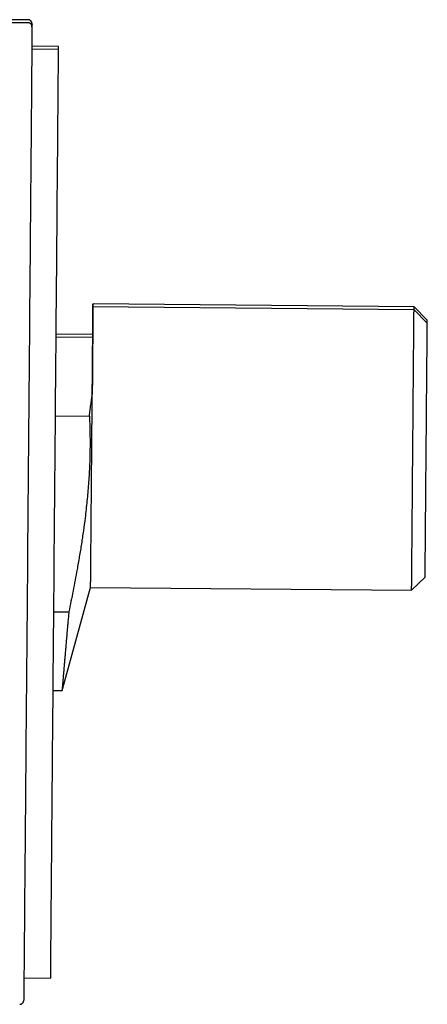
# Model space of a CAD drawing. Units: millimetres. Extents: x 8 to 1133, y 12 to 630.
# Drawn here: x 326 to 356, y 521 to 595 of the extents above; entities that cross this region are included whole.
import ezdxf

# ---------------------------------------------------------------- set-up
doc = ezdxf.new("R2010")
doc.units = ezdxf.units.MM

msp = doc.modelspace()

# ---------------------------------------------------------------- linework, layer by layer
at = {"color": 7, "linetype": 'Continuous', "lineweight": 30}
for p, q in [((326.174, 594.888), (297.441, 594.629)), ((326.174, 595.111), (297.442, 594.853)), ((328.462, 592.882), (326.462, 592.899)), ((328.463, 593.106), (326.464, 593.123)), ((355.036, 573.407), (331.037, 573.61)), ((355.037, 573.631), (331.038, 573.834)), ((356.027, 572.398), (355.036, 573.407)), ((356.028, 572.622), (355.037, 573.631)), ((331.017, 571.33), (328.28, 571.353)), ((331.018, 571.554), (328.282, 571.577)), ((328.23, 565.466), (330.768, 565.445)), ((354.858, 552.407), (355.866, 553.399)), ((328.725, 544.908), (330.859, 552.611)), ((330.859, 552.611), (354.858, 552.407)), ((328.106, 550.801), (329.229, 550.792)), ((328.056, 544.914), (328.725, 544.908)), ((325.874, 523.402), (327.874, 523.385))]:
    msp.add_line(p, q, dxfattribs=at)
at = {"color": 7, "linetype": 'Continuous', "lineweight": 30, "flags": 128}
for points in [[(326.477, 594.809), (326.477, 594.796), (326.477, 594.759), (326.476, 594.697), (326.475, 594.609), (326.475, 594.608)], [(326.476, 594.585), (326.476, 594.573), (326.476, 594.535), (326.475, 594.473), (326.475, 594.385), (326.474, 594.273), (326.472, 594.136), (326.471, 593.975), (326.47, 593.789), (326.468, 593.578), (326.466, 593.344), (326.464, 593.085), (326.461, 592.802), (326.459, 592.495), (326.456, 592.165), (326.453, 591.812), (326.45, 591.435), (326.446, 591.036), (326.443, 590.614), (326.439, 590.17), (326.435, 589.704), (326.431, 589.216), (326.427, 588.707), (326.422, 588.177), (326.417, 587.627), (326.413, 587.056), (326.408, 586.465), (326.402, 585.856), (326.397, 585.227), (326.392, 584.579), (326.386, 583.914), (326.38, 583.23), (326.374, 582.53), (326.368, 581.813), (326.362, 581.079), (326.356, 580.33), (326.349, 579.566), (326.343, 578.787), (326.336, 577.994), (326.329, 577.187), (326.322, 576.368), (326.315, 575.536), (326.308, 574.691), (326.301, 573.836), (326.293, 572.97), (326.286, 572.093), (326.279, 571.207), (326.271, 570.313), (326.263, 569.409), (326.256, 568.498), (326.248, 567.58), (326.24, 566.656), (326.232, 565.726), (326.224, 564.79), (326.216, 563.85), (326.208, 562.906), (326.2, 561.959), (326.192, 561.009), (326.184, 560.057), (326.176, 559.104), (326.168, 558.151), (326.16, 557.197), (326.152, 556.244), (326.144, 555.292), (326.136, 554.342), (326.128, 553.395), (326.12, 552.451), (326.112, 551.511), (326.104, 550.575), (326.096, 549.645), (326.088, 548.721), (326.08, 547.803), (326.073, 546.892), (326.065, 545.988), (326.058, 545.094), (326.05, 544.208), (326.043, 543.331), (326.035, 542.465), (326.028, 541.61), (326.021, 540.765), (326.014, 539.933), (326.007, 539.114), (326, 538.307), (325.993, 537.514), (325.987, 536.735), (325.98, 535.971), (325.974, 535.222), (325.968, 534.488), (325.962, 533.771), (325.956, 533.071), (325.95, 532.387), (325.944, 531.722), (325.939, 531.074), (325.933, 530.445), (325.928, 529.836), (325.923, 529.245), (325.918, 528.674), (325.914, 528.124), (325.909, 527.594), (325.905, 527.085), (325.901, 526.597), (325.897, 526.131), (325.893, 525.687), (325.89, 525.265), (325.886, 524.866), (325.883, 524.489), (325.88, 524.136), (325.877, 523.806), (325.875, 523.499), (325.872, 523.216), (325.87, 522.957), (325.868, 522.723), (325.866, 522.512), (325.865, 522.326), (325.863, 522.165), (325.862, 522.028), (325.861, 521.916), (325.86, 521.828), (325.86, 521.766), (325.86, 521.728), (325.859, 521.716)], [(328.168, 558.134), (328.176, 559.043), (328.183, 559.952), (328.191, 560.86), (328.199, 561.766), (328.206, 562.669), (328.214, 563.569), (328.222, 564.466), (328.229, 565.358), (328.237, 566.246), (328.244, 567.127), (328.251, 568.003), (328.259, 568.872), (328.266, 569.733), (328.273, 570.586), (328.281, 571.431), (328.288, 572.267), (328.295, 573.093), (328.301, 573.909), (328.308, 574.714), (328.315, 575.508), (328.322, 576.29), (328.328, 577.059), (328.335, 577.815), (328.341, 578.558), (328.347, 579.287), (328.353, 580.002), (328.359, 580.701), (328.365, 581.385), (328.37, 582.053), (328.376, 582.705), (328.381, 583.339), (328.386, 583.957), (328.392, 584.557), (328.396, 585.138), (328.401, 585.702), (328.406, 586.246), (328.41, 586.771), (328.415, 587.276), (328.419, 587.762), (328.423, 588.227), (328.426, 588.671), (328.43, 589.095), (328.433, 589.497), (328.437, 589.878), (328.44, 590.237), (328.442, 590.574), (328.445, 590.889), (328.448, 591.182), (328.45, 591.451), (328.452, 591.698), (328.454, 591.922), (328.455, 592.123), (328.457, 592.3), (328.458, 592.455), (328.459, 592.585), (328.46, 592.692), (328.461, 592.775), (328.461, 592.835), (328.462, 592.87), (328.462, 592.882)], [(328.461, 592.882), (328.461, 592.916), (328.462, 592.999), (328.462, 593.059), (328.463, 593.094), (328.463, 593.106)], [(331.017, 571.33), (331.018, 571.445), (331.019, 571.574), (331.02, 571.699), (331.021, 571.82), (331.022, 571.938), (331.023, 572.053), (331.024, 572.163), (331.025, 572.27), (331.026, 572.373), (331.027, 572.472), (331.028, 572.567), (331.029, 572.658), (331.029, 572.746), (331.03, 572.829), (331.031, 572.908), (331.031, 572.983), (331.032, 573.054), (331.032, 573.121), (331.033, 573.183), (331.033, 573.242), (331.034, 573.296), (331.034, 573.346), (331.035, 573.391), (331.035, 573.433), (331.035, 573.47), (331.036, 573.503), (331.036, 573.531), (331.036, 573.555), (331.036, 573.575), (331.036, 573.59), (331.037, 573.601), (331.037, 573.608), (331.037, 573.61), (331.037, 573.608), (331.037, 573.601), (331.036, 573.59), (331.036, 573.575), (331.036, 573.555), (331.036, 573.531), (331.036, 573.503), (331.035, 573.47), (331.035, 573.433), (331.035, 573.391), (331.034, 573.346), (331.034, 573.296), (331.033, 573.242), (331.033, 573.183), (331.032, 573.121), (331.032, 573.054), (331.031, 572.983), (331.031, 572.908), (331.03, 572.829), (331.029, 572.746), (331.029, 572.658), (331.028, 572.567), (331.027, 572.472), (331.026, 572.373), (331.025, 572.27), (331.024, 572.163), (331.023, 572.053), (331.022, 571.938), (331.021, 571.82), (331.02, 571.699), (331.019, 571.574), (331.018, 571.445), (331.017, 571.313), (331.016, 571.177), (331.015, 571.038), (331.014, 570.896), (331.012, 570.75), (331.011, 570.602), (331.01, 570.45), (331.009, 570.295), (331.007, 570.137), (331.006, 569.976), (331.004, 569.812), (331.003, 569.646), (331.002, 569.477), (331, 569.305), (330.999, 569.13), (330.997, 568.953), (330.996, 568.774), (330.994, 568.592), (330.993, 568.408), (330.991, 568.222), (330.989, 568.033), (330.988, 567.843), (330.986, 567.65), (330.985, 567.456), (330.983, 567.26), (330.981, 567.062)], [(331.018, 571.554), (331.019, 571.669), (331.02, 571.797), (331.021, 571.923), (331.022, 572.044), (331.023, 572.162), (331.024, 572.276), (331.025, 572.387), (331.026, 572.494), (331.027, 572.597), (331.028, 572.696), (331.029, 572.791), (331.029, 572.882), (331.03, 572.969), (331.031, 573.053), (331.032, 573.132), (331.032, 573.207), (331.033, 573.278), (331.033, 573.345), (331.034, 573.407), (331.034, 573.466), (331.035, 573.52), (331.035, 573.57), (331.036, 573.615), (331.036, 573.657), (331.036, 573.694), (331.037, 573.727), (331.037, 573.755), (331.037, 573.779), (331.037, 573.799), (331.037, 573.814), (331.037, 573.825), (331.037, 573.832), (331.038, 573.834), (331.037, 573.832), (331.037, 573.825), (331.037, 573.814), (331.037, 573.799), (331.037, 573.779), (331.037, 573.755), (331.037, 573.727), (331.036, 573.694), (331.036, 573.657), (331.036, 573.615), (331.035, 573.57), (331.035, 573.52), (331.034, 573.466), (331.034, 573.407), (331.033, 573.345), (331.033, 573.278), (331.032, 573.207), (331.032, 573.132), (331.031, 573.053), (331.03, 572.969), (331.029, 572.882), (331.029, 572.791), (331.028, 572.696), (331.027, 572.597), (331.026, 572.494), (331.025, 572.387), (331.024, 572.276), (331.023, 572.162), (331.022, 572.044), (331.021, 571.923), (331.02, 571.797), (331.019, 571.669), (331.018, 571.537), (331.017, 571.401), (331.016, 571.33)], [(354.947, 562.907), (354.949, 563.182), (354.952, 563.457), (354.954, 563.731), (354.956, 564.005), (354.959, 564.278), (354.961, 564.55), (354.963, 564.821), (354.965, 565.09), (354.968, 565.358), (354.97, 565.625), (354.972, 565.889), (354.974, 566.152), (354.977, 566.412), (354.979, 566.67), (354.981, 566.925), (354.983, 567.178), (354.985, 567.427), (354.987, 567.674), (354.989, 567.917), (354.991, 568.157), (354.993, 568.393), (354.995, 568.626), (354.997, 568.854), (354.999, 569.079), (355.001, 569.299), (355.003, 569.515), (355.005, 569.726), (355.006, 569.933), (355.008, 570.135), (355.01, 570.331), (355.011, 570.523), (355.013, 570.71), (355.014, 570.891), (355.016, 571.067), (355.017, 571.237), (355.019, 571.401), (355.02, 571.56), (355.021, 571.713), (355.023, 571.86), (355.024, 572), (355.025, 572.134), (355.026, 572.262), (355.027, 572.384), (355.028, 572.499), (355.029, 572.607), (355.03, 572.709), (355.031, 572.804), (355.031, 572.893), (355.032, 572.974), (355.033, 573.049), (355.033, 573.117), (355.034, 573.177), (355.034, 573.231), (355.035, 573.277), (355.035, 573.317), (355.035, 573.349), (355.035, 573.374), (355.036, 573.392), (355.036, 573.403), (355.036, 573.407)], [(355.035, 573.407), (355.035, 573.455), (355.036, 573.501), (355.036, 573.541), (355.036, 573.573), (355.036, 573.598), (355.037, 573.616), (355.037, 573.627), (355.037, 573.631)], [(356.026, 572.399), (356.026, 572.415), (356.027, 572.463), (356.027, 572.505), (356.027, 572.541), (356.028, 572.57), (356.028, 572.593), (356.028, 572.609), (356.028, 572.619), (356.028, 572.622)], [(355.947, 562.899), (355.949, 563.147), (355.951, 563.396), (355.953, 563.644), (355.955, 563.892), (355.957, 564.139), (355.959, 564.385), (355.962, 564.63), (355.964, 564.874), (355.966, 565.116), (355.968, 565.357), (355.97, 565.597), (355.972, 565.834), (355.974, 566.07), (355.976, 566.303), (355.978, 566.534), (355.98, 566.763), (355.981, 566.988), (355.983, 567.211), (355.985, 567.431), (355.987, 567.648), (355.989, 567.862), (355.991, 568.073), (355.992, 568.279), (355.994, 568.482), (355.996, 568.682), (355.997, 568.877), (355.999, 569.068), (356.001, 569.255), (356.002, 569.438), (356.004, 569.616), (356.005, 569.789), (356.007, 569.958), (356.008, 570.122), (356.009, 570.281), (356.011, 570.435), (356.012, 570.584), (356.013, 570.728), (356.014, 570.866), (356.015, 570.998), (356.016, 571.126), (356.018, 571.247), (356.018, 571.363), (356.019, 571.473), (356.02, 571.577), (356.021, 571.675), (356.022, 571.767), (356.023, 571.853), (356.023, 571.933), (356.024, 572.007), (356.025, 572.075), (356.025, 572.136), (356.025, 572.191), (356.026, 572.239), (356.026, 572.281), (356.027, 572.317), (356.027, 572.346), (356.027, 572.369), (356.027, 572.385), (356.027, 572.395), (356.027, 572.398)], [(330.981, 567.062), (330.983, 567.239), (330.984, 567.413), (330.986, 567.584), (330.987, 567.752), (330.988, 567.917), (330.99, 568.078), (330.991, 568.236), (330.992, 568.39), (330.994, 568.541), (330.995, 568.689), (330.996, 568.833), (330.997, 568.973), (330.999, 569.109), (331, 569.242), (331.001, 569.372), (331.002, 569.497), (331.003, 569.618), (331.004, 569.736), (331.005, 569.85), (331.006, 569.959), (331.007, 570.065), (331.007, 570.167), (331.008, 570.264), (331.009, 570.358), (331.01, 570.447), (331.011, 570.532), (331.011, 570.613), (331.012, 570.69), (331.013, 570.763), (331.013, 570.831), (331.014, 570.895), (331.014, 570.955), (331.015, 571.01), (331.015, 571.061), (331.015, 571.107), (331.016, 571.15), (331.016, 571.187), (331.016, 571.221), (331.017, 571.25), (331.017, 571.274), (331.017, 571.294), (331.017, 571.31), (331.017, 571.321), (331.017, 571.328), (331.017, 571.33)], [(331.016, 571.33), (331.016, 571.331), (331.017, 571.373), (331.017, 571.411), (331.017, 571.445), (331.018, 571.474), (331.018, 571.498), (331.018, 571.518), (331.018, 571.534), (331.018, 571.545), (331.018, 571.552), (331.018, 571.554)], [(330.859, 552.611), (330.859, 552.612), (330.859, 552.619), (330.859, 552.633), (330.859, 552.655), (330.859, 552.684), (330.86, 552.72), (330.86, 552.763), (330.861, 552.814), (330.861, 552.871), (330.862, 552.936), (330.862, 553.007), (330.863, 553.086), (330.864, 553.171), (330.864, 553.264), (330.865, 553.363), (330.866, 553.469), (330.867, 553.581), (330.868, 553.7), (330.869, 553.826), (330.87, 553.958), (330.871, 554.096), (330.873, 554.241), (330.874, 554.391), (330.875, 554.548), (330.877, 554.71), (330.878, 554.879), (330.88, 555.053), (330.881, 555.232), (330.883, 555.417), (330.884, 555.608), (330.886, 555.803), (330.888, 556.004), (330.889, 556.209), (330.891, 556.419), (330.893, 556.634), (330.895, 556.853), (330.897, 557.077), (330.899, 557.304), (330.901, 557.536), (330.903, 557.772), (330.905, 558.011), (330.907, 558.254), (330.909, 558.5), (330.911, 558.749), (330.913, 559.002), (330.915, 559.257), (330.917, 559.515), (330.92, 559.775), (330.922, 560.038), (330.924, 560.302), (330.926, 560.569), (330.929, 560.837), (330.931, 561.107), (330.933, 561.379), (330.935, 561.651), (330.938, 561.925), (330.94, 562.199), (330.942, 562.474), (330.945, 562.75), (330.947, 563.025), (330.949, 563.301), (330.952, 563.577), (330.954, 563.852), (330.956, 564.127), (330.959, 564.401), (330.961, 564.674), (330.963, 564.946), (330.966, 565.217), (330.968, 565.486), (330.97, 565.754), (330.972, 566.02), (330.975, 566.284), (330.977, 566.546), (330.979, 566.805), (330.981, 567.062)], [(354.858, 552.407), (354.858, 552.411), (354.858, 552.422), (354.858, 552.44), (354.858, 552.465), (354.859, 552.497), (354.859, 552.537), (354.859, 552.583), (354.86, 552.637), (354.86, 552.698), (354.861, 552.765), (354.862, 552.84), (354.862, 552.921), (354.863, 553.01), (354.864, 553.105), (354.865, 553.207), (354.866, 553.315), (354.867, 553.43), (354.868, 553.552), (354.869, 553.68), (354.87, 553.814), (354.871, 553.955), (354.872, 554.101), (354.874, 554.254), (354.875, 554.413), (354.876, 554.577), (354.878, 554.747), (354.879, 554.923), (354.881, 555.104), (354.882, 555.291), (354.884, 555.483), (354.886, 555.68), (354.887, 555.881), (354.889, 556.088), (354.891, 556.299), (354.893, 556.515), (354.895, 556.736), (354.897, 556.96), (354.899, 557.189), (354.9, 557.421), (354.902, 557.657), (354.905, 557.897), (354.907, 558.14), (354.909, 558.387), (354.911, 558.637), (354.913, 558.889), (354.915, 559.144), (354.917, 559.402), (354.919, 559.663), (354.922, 559.925), (354.924, 560.19), (354.926, 560.456), (354.928, 560.724), (354.931, 560.994), (354.933, 561.265), (354.935, 561.537), (354.938, 561.81), (354.94, 562.083), (354.942, 562.358), (354.945, 562.632), (354.947, 562.907)], [(355.866, 553.399), (355.866, 553.402), (355.867, 553.412), (355.867, 553.428), (355.867, 553.451), (355.867, 553.48), (355.867, 553.516), (355.868, 553.558), (355.868, 553.607), (355.869, 553.661), (355.869, 553.723), (355.87, 553.79), (355.87, 553.864), (355.871, 553.944), (355.872, 554.03), (355.873, 554.122), (355.873, 554.22), (355.874, 554.324), (355.875, 554.434), (355.876, 554.55), (355.877, 554.672), (355.878, 554.799), (355.879, 554.932), (355.881, 555.07), (355.882, 555.213), (355.883, 555.362), (355.884, 555.516), (355.886, 555.675), (355.887, 555.839), (355.889, 556.008), (355.89, 556.181), (355.892, 556.36), (355.893, 556.542), (355.895, 556.729), (355.896, 556.92), (355.898, 557.116), (355.9, 557.315), (355.901, 557.518), (355.903, 557.725), (355.905, 557.935), (355.907, 558.149), (355.909, 558.366), (355.91, 558.586), (355.912, 558.809), (355.914, 559.035), (355.916, 559.263), (355.918, 559.494), (355.92, 559.728), (355.922, 559.963), (355.924, 560.201), (355.926, 560.44), (355.928, 560.681), (355.93, 560.924), (355.932, 561.167), (355.934, 561.413), (355.936, 561.659), (355.938, 561.906), (355.941, 562.153), (355.943, 562.401), (355.945, 562.65), (355.947, 562.899)], [(327.874, 523.385), (327.874, 523.397), (327.874, 523.432), (327.875, 523.492), (327.875, 523.575), (327.876, 523.682), (327.877, 523.813), (327.879, 523.967), (327.88, 524.144), (327.882, 524.345), (327.884, 524.569), (327.886, 524.816), (327.888, 525.086), (327.891, 525.378), (327.893, 525.693), (327.896, 526.03), (327.899, 526.389), (327.902, 526.77), (327.906, 527.172), (327.909, 527.596), (327.913, 528.04), (327.917, 528.505), (327.921, 528.991), (327.925, 529.496), (327.93, 530.021), (327.935, 530.566), (327.939, 531.129), (327.944, 531.71), (327.949, 532.31), (327.955, 532.928), (327.96, 533.562), (327.965, 534.214), (327.971, 534.882), (327.977, 535.566), (327.983, 536.265), (327.989, 536.98), (327.995, 537.709), (328.001, 538.452), (328.008, 539.208), (328.014, 539.977), (328.021, 540.759), (328.028, 541.553), (328.034, 542.358), (328.041, 543.174), (328.048, 544), (328.055, 544.836), (328.063, 545.681), (328.07, 546.534), (328.077, 547.396), (328.084, 548.264), (328.092, 549.14), (328.099, 550.022), (328.107, 550.909), (328.114, 551.801), (328.122, 552.698), (328.13, 553.598), (328.137, 554.501), (328.145, 555.407), (328.153, 556.315), (328.16, 557.224), (328.168, 558.134)]]:
    msp.add_lwpolyline(points, dxfattribs=at)
at = {"color": 7, "linetype": 'Continuous', "lineweight": 30}
for points, knots in [([(326.477, 594.811), (326.477, 594.812), (326.477, 594.812), (326.477, 594.813), (326.477, 594.817), (326.477, 594.822), (326.477, 594.831), (326.475, 594.849), (326.472, 594.871), (326.464, 594.899), (326.455, 594.926), (326.443, 594.952), (326.428, 594.977), (326.41, 595.001), (326.389, 595.024), (326.366, 595.045), (326.34, 595.064), (326.312, 595.08), (326.282, 595.093), (326.251, 595.103), (326.218, 595.109), (326.193, 595.112), (326.178, 595.111), (326.174, 595.111)], [0, 0, 0, 0, 0.015907, 0.03402, 0.04328, 0.053235, 0.070982, 0.098865, 0.162806, 0.211854, 0.275164, 0.33179, 0.390462, 0.452003, 0.515257, 0.57962, 0.644716, 0.710307, 0.77624, 0.842407, 0.908734, 0.980977, 1, 1, 1, 1]), ([(326.476, 594.588), (326.476, 594.588), (326.476, 594.588), (326.476, 594.59), (326.476, 594.593), (326.476, 594.598), (326.476, 594.607), (326.474, 594.625), (326.471, 594.648), (326.463, 594.676), (326.454, 594.702), (326.442, 594.728), (326.427, 594.753), (326.409, 594.777), (326.388, 594.8), (326.365, 594.822), (326.339, 594.84), (326.311, 594.856), (326.281, 594.869), (326.25, 594.879), (326.217, 594.885), (326.192, 594.888), (326.177, 594.887), (326.174, 594.887)], [0, 0, 0, 0, 0.015907, 0.03402, 0.04328, 0.053235, 0.070982, 0.098865, 0.162806, 0.211854, 0.275164, 0.33179, 0.390462, 0.452003, 0.515257, 0.57962, 0.644716, 0.710307, 0.77624, 0.842407, 0.908734, 0.980977, 1, 1, 1, 1]), ([(330.768, 565.445), (330.777, 565.515), (330.795, 565.657), (330.822, 565.866), (330.849, 566.073), (330.876, 566.276), (330.903, 566.477), (330.929, 566.676), (330.955, 566.871), (330.973, 566.998), (330.981, 567.062)], [0, 0, 0, 0, 0.12453, 0.249059, 0.373775, 0.498491, 0.623773, 0.749055, 0.874528, 1, 1, 1, 1]), ([(330.768, 565.445), (330.779, 565.19), (330.8, 564.682), (330.815, 563.918), (330.816, 563.154), (330.804, 562.391), (330.778, 561.669), (330.743, 560.989), (330.7, 560.35), (330.649, 559.715), (330.589, 559.083), (330.522, 558.453), (330.433, 557.71), (330.319, 556.853), (330.175, 555.883), (330.017, 554.915), (329.858, 554.007), (329.701, 553.158), (329.549, 552.368), (329.392, 551.579), (329.283, 551.054), (329.229, 550.792)], [0, 0, 0, 0, 0.051676, 0.103365, 0.155057, 0.206745, 0.258421, 0.301712, 0.345006, 0.388297, 0.431125, 0.473955, 0.516783, 0.583149, 0.649522, 0.715897, 0.782267, 0.836695, 0.891123, 0.945561, 1, 1, 1, 1]), ([(329.229, 550.792), (329.223, 550.724), (329.211, 550.589), (329.193, 550.39), (329.175, 550.193), (329.156, 549.976), (329.135, 549.74), (329.113, 549.488), (329.092, 549.24), (329.071, 548.998), (329.05, 548.761), (329.031, 548.548), (329.015, 548.359), (329.001, 548.191), (328.987, 548.026), (328.972, 547.861), (328.958, 547.694), (328.944, 547.526), (328.93, 547.364), (328.917, 547.205), (328.903, 547.051), (328.891, 546.902), (328.879, 546.757), (328.867, 546.616), (328.855, 546.48), (328.844, 546.348), (328.834, 546.222), (328.824, 546.1), (328.814, 545.985), (328.805, 545.874), (328.796, 545.769), (328.788, 545.672), (328.781, 545.581), (328.774, 545.498), (328.767, 545.42), (328.761, 545.347), (328.756, 545.28), (328.75, 545.217), (328.746, 545.161), (328.742, 545.11), (328.738, 545.064), (328.735, 545.024), (328.732, 544.989), (328.729, 544.961), (328.728, 544.939), (328.726, 544.922), (328.725, 544.912), (328.725, 544.908), (328.725, 544.909), (328.725, 544.909)], [0, 0, 0, 0, 0.018844, 0.037689, 0.056559, 0.075429, 0.100855, 0.126285, 0.151711, 0.177281, 0.202855, 0.228425, 0.247811, 0.267197, 0.28661, 0.306024, 0.327287, 0.34855, 0.36985, 0.39115, 0.412563, 0.433977, 0.455428, 0.47688, 0.49877, 0.52066, 0.542591, 0.564522, 0.586576, 0.608631, 0.630728, 0.652825, 0.673843, 0.69486, 0.715914, 0.736968, 0.758132, 0.779295, 0.800496, 0.821697, 0.843322, 0.864946, 0.886611, 0.908275, 0.930059, 0.951843, 0.973668, 0.995492, 1, 1, 1, 1]), ([(325.558, 521.419), (325.569, 521.419), (325.592, 521.419), (325.625, 521.425), (325.656, 521.434), (325.686, 521.446), (325.714, 521.461), (325.739, 521.478), (325.762, 521.496), (325.782, 521.517), (325.8, 521.538), (325.815, 521.56), (325.827, 521.583), (325.838, 521.605), (325.845, 521.627), (325.851, 521.647), (325.855, 521.666), (325.857, 521.682), (325.859, 521.694), (325.859, 521.702), (325.859, 521.707), (325.859, 521.71), (325.859, 521.711), (325.859, 521.712), (325.859, 521.712)], [0, 0, 0, 0, 0.071651, 0.142697, 0.21199, 0.279613, 0.345598, 0.409939, 0.472586, 0.533454, 0.592412, 0.649277, 0.703801, 0.755653, 0.804395, 0.849444, 0.890016, 0.924975, 0.952092, 0.968747, 0.979484, 0.987123, 0.995607, 1, 1, 1, 1])]:
    msp.add_open_spline(points, degree=3, knots=knots, dxfattribs=at)

doc.saveas('drawing.dxf')
